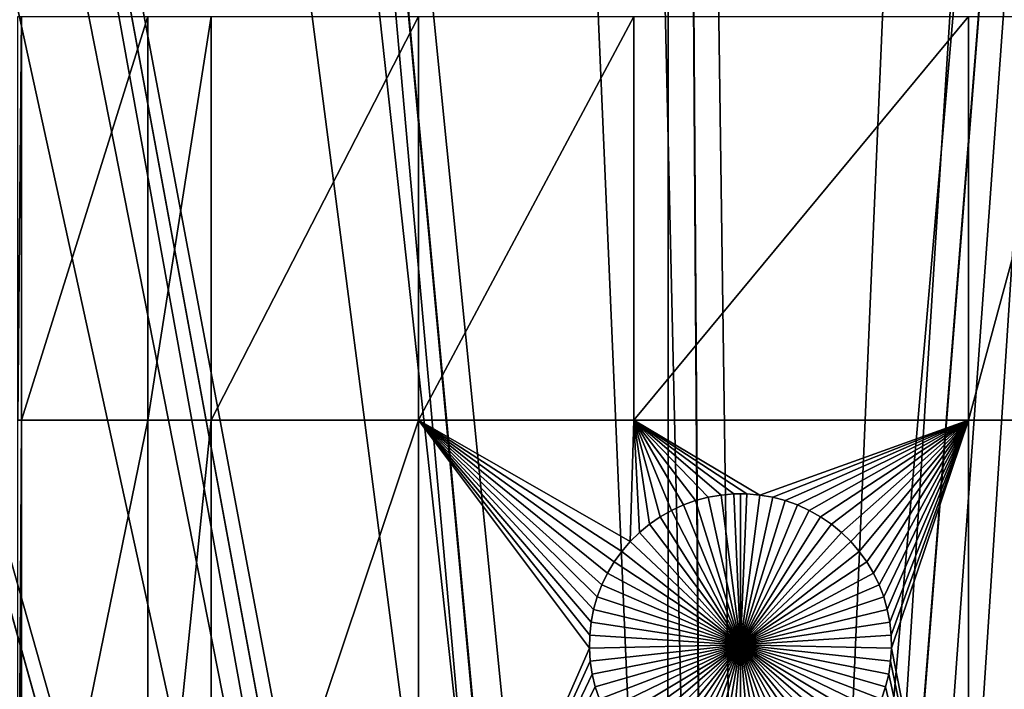
# Model space of a CAD drawing. Extents: x -150 to 150, y -150 to 150.
# Drawn here: x -16 to 6, y 58 to 73 of the extents above; entities that cross this region are included whole.
import ezdxf

# ---------------------------------------------------------------- set-up
doc = ezdxf.new("R2010")
doc.units = 0
doc.header["$MEASUREMENT"] = 0
for name, color, linetype in [('L1', 7, 'Continuous'), ('L2', 7, 'Continuous'), ('L5', 7, 'Continuous')]:
    doc.layers.add(name, color=color, linetype=linetype)

msp = doc.modelspace()

# ---------------------------------------------------------------- linework, layer by layer
at = {"layer": 'L1', "color": 250}
for points in [[(-5.700446, 132.3773, 4.3), (-17.05913, 131.3972, 4.3), (0, 0, 4.3)], [(0, 0, 4.3), (5.700446, 132.3773, 4.3), (-5.700446, 132.3773, 4.3)], [(0, 0, 4.3), (17.05913, 131.3972, 4.3), (5.700446, 132.3773, 4.3)], [(0, 0, 4.3), (-17.05913, 131.3972, 4.3), (-28.29152, 129.4443, 4.3)], [(28.29152, 129.4443, 4.3), (17.05913, 131.3972, 4.3), (0, 0, 4.3)], [(0, 0, 4.3), (-28.29152, 129.4443, 4.3), (-39.31445, 126.5331, 4.3)], [(0, 0, 4.3), (39.31445, 126.5331, 4.3), (28.29152, 129.4443, 4.3)], [(-39.31445, 126.5331, 4.3), (-50.04631, 122.685, 4.3), (0, 0, 4.3)], [(0, 0, 4.3), (50.04631, 122.685, 4.3), (39.31445, 126.5331, 4.3)], [(0, 0, 4.3), (-50.04631, 122.685, 4.3), (-60.40764, 117.9287, 4.3)], [(60.40764, 117.9287, 4.3), (50.04631, 122.685, 4.3), (0, 0, 4.3)], [(0, 0, 4.3), (-60.40764, 117.9287, 4.3), (-70.32173, 112.2992, 4.3)], [(0, 0, 4.3), (70.32173, 112.2992, 4.3), (60.40764, 117.9287, 4.3)], [(-70.32173, 112.2992, 4.3), (-79.71518, 105.8383, 4.3), (0, 0, 4.3)], [(0, 0, 4.3), (79.71518, 105.8383, 4.3), (70.32173, 112.2992, 4.3)], [(0, 0, 4.3), (-79.71518, 105.8383, 4.3), (-88.51846, 98.59377, 4.3)], [(88.51846, 98.59377, 4.3), (79.71518, 105.8383, 4.3), (0, 0, 4.3)], [(0, 0, 4.3), (-88.51846, 98.59377, 4.3), (-96.66637, 90.61933, 4.3)], [(0, 0, 4.3), (96.66637, 90.61933, 4.3), (88.51846, 98.59377, 4.3)], [(-96.66637, 90.61933, 4.3), (-104.0986, 81.97396, 4.3), (0, 0, 4.3)], [(0, 0, 4.3), (104.0986, 81.97396, 4.3), (96.66637, 90.61933, 4.3)], [(0, 0, 4.3), (-104.0986, 81.97396, 4.3), (-110.7601, 72.72169, 4.3)], [(110.7601, 72.72169, 4.3), (104.0986, 81.97396, 4.3), (0, 0, 4.3)], [(-15.8702, 72.86981, 2), (-15.8702, 63.96022, 2), (-15.95554, 63.96022, 2)], [(-15.8702, 72.86981, 2), (-15.95554, 63.96022, 2), (-15.95554, 72.86981, 2)], [(-13.08016, 72.86981, 2), (-13.08016, 63.96022, 2), (-15.8702, 63.96022, 2)], [(-13.08016, 72.86981, 2), (-15.8702, 63.96022, 2), (-15.8702, 72.86981, 2)], [(-11.68241, 72.86981, 2), (-11.68241, 63.96022, 2), (-13.08016, 63.96022, 2)], [(-11.68241, 72.86981, 2), (-13.08016, 63.96022, 2), (-13.08016, 72.86981, 2)], [(-7.106815, 72.86981, 2), (-7.106815, 63.96022, 2), (-11.68241, 63.96022, 2)], [(-7.106815, 72.86981, 2), (-11.68241, 63.96022, 2), (-11.68241, 72.86981, 2)], [(-2.350916, 72.86981, 2), (-2.350916, 63.96022, 2), (-7.106815, 63.96022, 2)], [(-2.350916, 72.86981, 2), (-7.106815, 63.96022, 2), (-7.106815, 72.86981, 2)], [(5.037855, 72.86981, 2), (5.037855, 63.96022, 2), (-2.350916, 63.96022, 2)], [(5.037855, 72.86981, 2), (-2.350916, 63.96022, 2), (-2.350916, 72.86981, 2)], [(7.449678, 72.86981, 2), (7.449678, 63.96022, 2), (5.037855, 63.96022, 2)], [(7.449678, 72.86981, 2), (5.037855, 63.96022, 2), (5.037855, 72.86981, 2)], [(0, 0, 4.3), (-110.7601, 72.72169, 4.3), (-116.6016, 62.93102, 4.3)], [(0, 0, 4.3), (116.6016, 62.93102, 4.3), (110.7601, 72.72169, 4.3)], [(-15.8702, 63.96022, 2), (-15.8702, 50.31924, 2), (-15.95554, 50.31924, 2)], [(-15.8702, 63.96022, 2), (-15.95554, 50.31924, 2), (-15.95554, 63.96022, 2)], [(-13.08016, 63.96022, 2), (-13.08016, 50.31924, 2), (-15.8702, 50.31924, 2)], [(-13.08016, 63.96022, 2), (-15.8702, 50.31924, 2), (-15.8702, 63.96022, 2)], [(-11.68241, 63.96022, 2), (-11.68241, 50.31924, 2), (-13.08016, 50.31924, 2)], [(-11.68241, 63.96022, 2), (-13.08016, 50.31924, 2), (-13.08016, 63.96022, 2)], [(-7.106815, 63.96022, 2), (-7.106815, 50.31924, 2), (-11.68241, 50.31924, 2)], [(-7.106815, 63.96022, 2), (-11.68241, 50.31924, 2), (-11.68241, 63.96022, 2)], [(-2.788282, 60.8307, 2), (-2.935336, 60.58423, 2), (-7.106815, 63.96022, 2)], [(-2.350916, 63.96022, 2), (-2.433485, 61.28126, 2), (-7.106815, 63.96022, 2)], [(-7.106815, 63.96022, 2), (-2.433485, 61.28126, 2), (-2.620585, 61.06362, 2)], [(-7.106815, 63.96022, 2), (-2.620585, 61.06362, 2), (-2.788282, 60.8307, 2)], [(-2.935336, 60.58423, 2), (-3.060658, 60.32603, 2), (-7.106815, 63.96022, 2)], [(-7.106815, 63.96022, 2), (-3.060658, 60.32603, 2), (-3.16332, 60.05801, 2)], [(-7.106815, 63.96022, 2), (-3.16332, 60.05801, 2), (-3.242562, 59.78216, 2)], [(-3.242562, 59.78216, 2), (-3.297796, 59.50052, 2), (-7.106815, 63.96022, 2)], [(-7.106815, 63.96022, 2), (-3.297796, 59.50052, 2), (-3.328616, 59.21517, 2)], [(-7.106815, 63.96022, 2), (-3.328616, 59.21517, 2), (-3.334791, 58.92823, 2)], [(-3.334791, 58.92823, 2), (-7.106815, 50.31924, 2), (-7.106815, 63.96022, 2)], [(-2.350916, 63.96022, 2), (-2.228369, 61.482, 2), (-2.433485, 61.28126, 2)], [(-1.520706, 61.96874, 2), (-1.770284, 61.82703, 2), (-2.350916, 63.96022, 2)], [(-2.350916, 63.96022, 2), (-1.770284, 61.82703, 2), (-2.006755, 61.66438, 2)], [(-0.143503, 62.33247, 2), (-0.429448, 62.3078, 2), (-2.350916, 63.96022, 2)], [(-2.350916, 63.96022, 2), (-0.429448, 62.3078, 2), (-0.712213, 62.25864, 2)], [(5.037855, 63.96022, 2), (0.429448, 62.3078, 2), (-2.350916, 63.96022, 2)], [(-2.350916, 63.96022, 2), (0.429448, 62.3078, 2), (0.143503, 62.33247, 2)], [(-2.350916, 63.96022, 2), (0.143503, 62.33247, 2), (-0.143503, 62.33247, 2)], [(-0.712213, 62.25864, 2), (-0.989704, 62.18535, 2), (-2.350916, 63.96022, 2)], [(-2.350916, 63.96022, 2), (-0.989704, 62.18535, 2), (-1.259869, 62.08848, 2)], [(-2.350916, 63.96022, 2), (-1.259869, 62.08848, 2), (-1.520706, 61.96874, 2)], [(-2.006755, 61.66438, 2), (-2.228369, 61.482, 2), (-2.350916, 63.96022, 2)], [(5.037855, 63.96022, 2), (0.712213, 62.25864, 2), (0.429448, 62.3078, 2)], [(0.989704, 62.18535, 2), (0.712213, 62.25864, 2), (5.037855, 63.96022, 2)], [(5.037855, 63.96022, 2), (1.259869, 62.08848, 2), (0.989704, 62.18535, 2)], [(5.037855, 63.96022, 2), (1.520706, 61.96874, 2), (1.259869, 62.08848, 2)], [(5.037855, 63.96022, 2), (1.770284, 61.82703, 2), (1.520706, 61.96874, 2)], [(2.006755, 61.66438, 2), (1.770284, 61.82703, 2), (5.037855, 63.96022, 2)], [(2.006755, 61.66438, 2), (5.037855, 63.96022, 2), (2.228369, 61.482, 2)], [(2.228369, 61.482, 2), (5.037855, 63.96022, 2), (2.433485, 61.28126, 2)], [(5.037855, 63.96022, 2), (2.620585, 61.06362, 2), (2.433485, 61.28126, 2)], [(5.037855, 63.96022, 2), (2.788282, 60.8307, 2), (2.620585, 61.06362, 2)], [(2.935336, 60.58423, 2), (2.788282, 60.8307, 2), (5.037855, 63.96022, 2)], [(5.037855, 63.96022, 2), (3.060658, 60.32603, 2), (2.935336, 60.58423, 2)], [(5.037855, 63.96022, 2), (3.16332, 60.05801, 2), (3.060658, 60.32603, 2)], [(3.242562, 59.78216, 2), (3.16332, 60.05801, 2), (5.037855, 63.96022, 2)], [(3.297796, 59.50052, 2), (3.242562, 59.78216, 2), (5.037855, 63.96022, 2)], [(3.297796, 59.50052, 2), (5.037855, 63.96022, 2), (3.328616, 59.21517, 2)], [(5.037855, 63.96022, 2), (3.334791, 58.92823, 2), (3.328616, 59.21517, 2)], [(5.037855, 63.96022, 2), (5.037855, 50.31924, 2), (3.334791, 58.92823, 2)], [(7.449678, 63.96022, 2), (7.449678, 50.31924, 2), (5.037855, 50.31924, 2)], [(7.449678, 63.96022, 2), (5.037855, 50.31924, 2), (5.037855, 63.96022, 2)], [(-116.6016, 62.93102, 4.3), (-121.5798, 52.67442, 4.3), (0, 0, 4.3)], [(0, 0, 4.3), (121.5798, 52.67442, 4.3), (116.6016, 62.93102, 4.3)], [(-0.989704, 62.18535, 2), (-0.989704, 62.18535, -3), (-1.259869, 62.08848, -3)], [(-0.989704, 62.18535, 2), (-1.259869, 62.08848, -3), (-1.259869, 62.08848, 2)], [(0, 59, -3), (-1.259869, 62.08848, -3), (-0.989704, 62.18535, -3)], [(-0.712213, 62.25864, 2), (-0.712213, 62.25864, -3), (-0.989704, 62.18535, -3)], [(-0.712213, 62.25864, 2), (-0.989704, 62.18535, -3), (-0.989704, 62.18535, 2)], [(-0.989704, 62.18535, -3), (-0.712213, 62.25864, -3), (0, 59, -3)], [(-0.429448, 62.3078, 2), (-0.429448, 62.3078, -3), (-0.712213, 62.25864, -3)], [(-0.429448, 62.3078, 2), (-0.712213, 62.25864, -3), (-0.712213, 62.25864, 2)], [(0, 59, -3), (-0.712213, 62.25864, -3), (-0.429448, 62.3078, -3)], [(-0.143503, 62.33247, 2), (-0.143503, 62.33247, -3), (-0.429448, 62.3078, -3)], [(-0.143503, 62.33247, 2), (-0.429448, 62.3078, -3), (-0.429448, 62.3078, 2)], [(0, 59, -3), (-0.429448, 62.3078, -3), (-0.143503, 62.33247, -3)], [(0, 62.33556, -3), (-0.143503, 62.33247, -3), (-0.143503, 62.33247, 2)], [(0.143503, 62.33247, 2), (0, 62.33556, -3), (-0.143503, 62.33247, 2)], [(0, 62.33556, -3), (0, 59, -3), (-0.143503, 62.33247, -3)], [(0.143503, 62.33247, 2), (0.143503, 62.33247, -3), (0, 62.33556, -3)], [(0, 62.33556, -3), (0.143503, 62.33247, -3), (0, 59, -3)], [(0.143503, 62.33247, -3), (0.429448, 62.3078, -3), (0, 59, -3)], [(0, 59, -3), (0.429448, 62.3078, -3), (0.712213, 62.25864, -3)], [(0, 59, -3), (0.712213, 62.25864, -3), (0.989704, 62.18535, -3)], [(0.989704, 62.18535, -3), (1.259869, 62.08848, -3), (0, 59, -3)], [(0.429448, 62.3078, 2), (0.429448, 62.3078, -3), (0.143503, 62.33247, -3)], [(0.429448, 62.3078, 2), (0.143503, 62.33247, -3), (0.143503, 62.33247, 2)], [(0.712213, 62.25864, 2), (0.712213, 62.25864, -3), (0.429448, 62.3078, -3)], [(0.712213, 62.25864, 2), (0.429448, 62.3078, -3), (0.429448, 62.3078, 2)], [(0.989704, 62.18535, 2), (0.989704, 62.18535, -3), (0.712213, 62.25864, -3)], [(0.989704, 62.18535, 2), (0.712213, 62.25864, -3), (0.712213, 62.25864, 2)], [(1.259869, 62.08848, 2), (1.259869, 62.08848, -3), (0.989704, 62.18535, -3)], [(1.259869, 62.08848, 2), (0.989704, 62.18535, -3), (0.989704, 62.18535, 2)], [(-1.520706, 61.96874, 2), (-1.520706, 61.96874, -3), (-1.770284, 61.82703, -3)], [(-1.520706, 61.96874, 2), (-1.770284, 61.82703, -3), (-1.770284, 61.82703, 2)], [(-1.770284, 61.82703, -3), (-1.520706, 61.96874, -3), (0, 59, -3)], [(-1.259869, 62.08848, 2), (-1.259869, 62.08848, -3), (-1.520706, 61.96874, -3)], [(-1.259869, 62.08848, 2), (-1.520706, 61.96874, -3), (-1.520706, 61.96874, 2)], [(0, 59, -3), (-1.520706, 61.96874, -3), (-1.259869, 62.08848, -3)], [(0, 59, -3), (1.259869, 62.08848, -3), (1.520706, 61.96874, -3)], [(0, 59, -3), (1.520706, 61.96874, -3), (1.770284, 61.82703, -3)], [(1.520706, 61.96874, 2), (1.520706, 61.96874, -3), (1.259869, 62.08848, -3)], [(1.520706, 61.96874, 2), (1.259869, 62.08848, -3), (1.259869, 62.08848, 2)], [(1.770284, 61.82703, 2), (1.770284, 61.82703, -3), (1.520706, 61.96874, -3)], [(1.770284, 61.82703, 2), (1.520706, 61.96874, -3), (1.520706, 61.96874, 2)], [(-1.770284, 61.82703, 2), (-1.770284, 61.82703, -3), (-2.006755, 61.66438, -3)], [(-1.770284, 61.82703, 2), (-2.006755, 61.66438, -3), (-2.006755, 61.66438, 2)], [(0, 59, -3), (-2.006755, 61.66438, -3), (-1.770284, 61.82703, -3)], [(1.770284, 61.82703, -3), (2.006755, 61.66438, -3), (0, 59, -3)], [(2.006755, 61.66438, 2), (2.006755, 61.66438, -3), (1.770284, 61.82703, -3)], [(2.006755, 61.66438, 2), (1.770284, 61.82703, -3), (1.770284, 61.82703, 2)], [(-2.006755, 61.66438, 2), (-2.006755, 61.66438, -3), (-2.228369, 61.482, -3)], [(-2.006755, 61.66438, 2), (-2.228369, 61.482, -3), (-2.228369, 61.482, 2)], [(0, 59, -3), (-2.228369, 61.482, -3), (-2.006755, 61.66438, -3)], [(0, 59, -3), (2.006755, 61.66438, -3), (2.228369, 61.482, -3)], [(2.228369, 61.482, 2), (2.228369, 61.482, -3), (2.006755, 61.66438, -3)], [(2.228369, 61.482, 2), (2.006755, 61.66438, -3), (2.006755, 61.66438, 2)], [(-2.228369, 61.482, 2), (-2.228369, 61.482, -3), (-2.433485, 61.28126, -3)], [(-2.228369, 61.482, 2), (-2.433485, 61.28126, -3), (-2.433485, 61.28126, 2)], [(-2.433485, 61.28126, -3), (-2.228369, 61.482, -3), (0, 59, -3)], [(0, 59, -3), (2.228369, 61.482, -3), (2.433485, 61.28126, -3)], [(2.433485, 61.28126, 2), (2.433485, 61.28126, -3), (2.228369, 61.482, -3)], [(2.433485, 61.28126, 2), (2.228369, 61.482, -3), (2.228369, 61.482, 2)], [(-2.433485, 61.28126, 2), (-2.433485, 61.28126, -3), (-2.620585, 61.06362, -3)], [(-2.433485, 61.28126, 2), (-2.620585, 61.06362, -3), (-2.620585, 61.06362, 2)], [(0, 59, -3), (-2.620585, 61.06362, -3), (-2.433485, 61.28126, -3)], [(2.433485, 61.28126, -3), (2.620585, 61.06362, -3), (0, 59, -3)], [(2.620585, 61.06362, 2), (2.620585, 61.06362, -3), (2.433485, 61.28126, -3)], [(2.620585, 61.06362, 2), (2.433485, 61.28126, -3), (2.433485, 61.28126, 2)], [(-2.620585, 61.06362, 2), (-2.620585, 61.06362, -3), (-2.788282, 60.8307, -3)], [(-2.620585, 61.06362, 2), (-2.788282, 60.8307, -3), (-2.788282, 60.8307, 2)], [(0, 59, -3), (-2.788282, 60.8307, -3), (-2.620585, 61.06362, -3)], [(0, 59, -3), (2.620585, 61.06362, -3), (2.788282, 60.8307, -3)], [(2.788282, 60.8307, 2), (2.788282, 60.8307, -3), (2.620585, 61.06362, -3)], [(2.788282, 60.8307, 2), (2.620585, 61.06362, -3), (2.620585, 61.06362, 2)], [(-2.788282, 60.8307, 2), (-2.788282, 60.8307, -3), (-2.935336, 60.58423, -3)], [(-2.788282, 60.8307, 2), (-2.935336, 60.58423, -3), (-2.935336, 60.58423, 2)], [(-2.935336, 60.58423, -3), (-2.788282, 60.8307, -3), (0, 59, -3)], [(0, 59, -3), (2.788282, 60.8307, -3), (2.935336, 60.58423, -3)], [(2.935336, 60.58423, 2), (2.935336, 60.58423, -3), (2.788282, 60.8307, -3)], [(2.935336, 60.58423, 2), (2.788282, 60.8307, -3), (2.788282, 60.8307, 2)], [(-2.935336, 60.58423, 2), (-2.935336, 60.58423, -3), (-3.060658, 60.32603, -3)], [(-2.935336, 60.58423, 2), (-3.060658, 60.32603, -3), (-3.060658, 60.32603, 2)], [(0, 59, -3), (-3.060658, 60.32603, -3), (-2.935336, 60.58423, -3)], [(2.935336, 60.58423, -3), (3.060658, 60.32603, -3), (0, 59, -3)], [(3.060658, 60.32603, 2), (3.060658, 60.32603, -3), (2.935336, 60.58423, -3)], [(3.060658, 60.32603, 2), (2.935336, 60.58423, -3), (2.935336, 60.58423, 2)], [(-3.060658, 60.32603, 2), (-3.060658, 60.32603, -3), (-3.16332, 60.05801, -3)], [(-3.060658, 60.32603, 2), (-3.16332, 60.05801, -3), (-3.16332, 60.05801, 2)], [(0, 59, -3), (-3.16332, 60.05801, -3), (-3.060658, 60.32603, -3)], [(0, 59, -3), (3.060658, 60.32603, -3), (3.16332, 60.05801, -3)], [(3.16332, 60.05801, 2), (3.16332, 60.05801, -3), (3.060658, 60.32603, -3)], [(3.16332, 60.05801, 2), (3.060658, 60.32603, -3), (3.060658, 60.32603, 2)], [(-3.16332, 60.05801, 2), (-3.16332, 60.05801, -3), (-3.242562, 59.78216, -3)], [(-3.16332, 60.05801, 2), (-3.242562, 59.78216, -3), (-3.242562, 59.78216, 2)], [(-3.242562, 59.78216, -3), (-3.16332, 60.05801, -3), (0, 59, -3)], [(0, 59, -3), (3.16332, 60.05801, -3), (3.242562, 59.78216, -3)], [(3.242562, 59.78216, 2), (3.242562, 59.78216, -3), (3.16332, 60.05801, -3)], [(3.242562, 59.78216, 2), (3.16332, 60.05801, -3), (3.16332, 60.05801, 2)], [(-3.242562, 59.78216, 2), (-3.242562, 59.78216, -3), (-3.297796, 59.50052, -3)], [(-3.242562, 59.78216, 2), (-3.297796, 59.50052, -3), (-3.297796, 59.50052, 2)], [(0, 59, -3), (-3.297796, 59.50052, -3), (-3.242562, 59.78216, -3)], [(3.242562, 59.78216, -3), (3.297796, 59.50052, -3), (0, 59, -3)], [(3.297796, 59.50052, 2), (3.297796, 59.50052, -3), (3.242562, 59.78216, -3)], [(3.297796, 59.50052, 2), (3.242562, 59.78216, -3), (3.242562, 59.78216, 2)], [(-3.297796, 59.50052, 2), (-3.297796, 59.50052, -3), (-3.328616, 59.21517, -3)], [(-3.297796, 59.50052, 2), (-3.328616, 59.21517, -3), (-3.328616, 59.21517, 2)], [(0, 59, -3), (-3.328616, 59.21517, -3), (-3.297796, 59.50052, -3)], [(0, 59, -3), (3.297796, 59.50052, -3), (3.328616, 59.21517, -3)], [(3.328616, 59.21517, 2), (3.328616, 59.21517, -3), (3.297796, 59.50052, -3)], [(3.328616, 59.21517, 2), (3.297796, 59.50052, -3), (3.297796, 59.50052, 2)], [(-3.328616, 59.21517, 2), (-3.328616, 59.21517, -3), (-3.334791, 58.92823, -3)], [(-3.328616, 59.21517, 2), (-3.334791, 58.92823, -3), (-3.334791, 58.92823, 2)], [(-3.334791, 58.92823, -3), (-3.328616, 59.21517, -3), (0, 59, -3)], [(0, 59, -3), (3.328616, 59.21517, -3), (3.334791, 58.92823, -3)], [(3.334791, 58.92823, 2), (3.334791, 58.92823, -3), (3.328616, 59.21517, -3)], [(3.334791, 58.92823, 2), (3.328616, 59.21517, -3), (3.328616, 59.21517, 2)], [(-3.334791, 58.92823, 2), (-3.316276, 58.64182, 2), (-7.106815, 50.31924, 2)], [(0, 59, -3), (-3.316276, 58.64182, -3), (-3.334791, 58.92823, -3)], [(-3.334791, 58.92823, 2), (-3.334791, 58.92823, -3), (-3.316276, 58.64182, -3)], [(-3.334791, 58.92823, 2), (-3.316276, 58.64182, -3), (-3.316276, 58.64182, 2)], [(0, 59, -3), (-3.27321, 58.35807, -3), (-3.316276, 58.64182, -3)], [(-3.205909, 58.07906, -3), (-3.27321, 58.35807, -3), (0, 59, -3)], [(0, 59, -3), (-3.114873, 57.80688, -3), (-3.205909, 58.07906, -3)], [(0, 59, -3), (-3.000776, 57.54352, -3), (-3.114873, 57.80688, -3)], [(-2.864461, 57.29095, -3), (-3.000776, 57.54352, -3), (0, 59, -3)], [(0, 59, -3), (-2.70694, 57.05104, -3), (-2.864461, 57.29095, -3)], [(0, 59, -3), (-2.529377, 56.82555, -3), (-2.70694, 57.05104, -3)], [(-2.333087, 56.61616, -3), (-2.529377, 56.82555, -3), (0, 59, -3)], [(0, 59, -3), (-2.119525, 56.42442, -3), (-2.333087, 56.61616, -3)], [(0, 59, -3), (-1.890269, 56.25175, -3), (-2.119525, 56.42442, -3)], [(-1.64702, 56.09943, -3), (-1.890269, 56.25175, -3), (0, 59, -3)], [(0, 59, -3), (-1.391576, 55.96858, -3), (-1.64702, 56.09943, -3)], [(0, 59, -3), (-1.125829, 55.86018, -3), (-1.391576, 55.96858, -3)], [(-0.851747, 55.77502, -3), (-1.125829, 55.86018, -3), (0, 59, -3)], [(0, 59, -3), (-0.571359, 55.71374, -3), (-0.851747, 55.77502, -3)], [(0, 59, -3), (-0.286741, 55.67678, -3), (-0.571359, 55.71374, -3)], [(0, 55.66444, -3), (-0.286741, 55.67678, -3), (0, 59, -3)], [(0.851747, 55.77502, -3), (0.571359, 55.71374, -3), (0, 59, -3)], [(0, 59, -3), (0.571359, 55.71374, -3), (0.286741, 55.67678, -3)], [(0, 59, -3), (0.286741, 55.67678, -3), (0, 55.66444, -3)], [(1.64702, 56.09943, -3), (1.391576, 55.96858, -3), (0, 59, -3)], [(0, 59, -3), (1.391576, 55.96858, -3), (1.125829, 55.86018, -3)], [(0, 59, -3), (1.125829, 55.86018, -3), (0.851747, 55.77502, -3)], [(2.333087, 56.61616, -3), (2.119525, 56.42442, -3), (0, 59, -3)], [(0, 59, -3), (2.119525, 56.42442, -3), (1.890269, 56.25175, -3)], [(0, 59, -3), (1.890269, 56.25175, -3), (1.64702, 56.09943, -3)], [(2.864461, 57.29095, -3), (2.70694, 57.05104, -3), (0, 59, -3)], [(0, 59, -3), (2.70694, 57.05104, -3), (2.529377, 56.82555, -3)], [(0, 59, -3), (2.529377, 56.82555, -3), (2.333087, 56.61616, -3)], [(3.205909, 58.07906, -3), (3.114873, 57.80688, -3), (0, 59, -3)], [(0, 59, -3), (3.114873, 57.80688, -3), (3.000776, 57.54352, -3)], [(0, 59, -3), (3.000776, 57.54352, -3), (2.864461, 57.29095, -3)], [(3.334791, 58.92823, -3), (3.316276, 58.64182, -3), (0, 59, -3)], [(0, 59, -3), (3.316276, 58.64182, -3), (3.27321, 58.35807, -3)], [(0, 59, -3), (3.27321, 58.35807, -3), (3.205909, 58.07906, -3)], [(5.037855, 50.31924, 2), (3.316276, 58.64182, 2), (3.334791, 58.92823, 2)], [(3.316276, 58.64182, 2), (3.316276, 58.64182, -3), (3.334791, 58.92823, -3)], [(3.316276, 58.64182, 2), (3.334791, 58.92823, -3), (3.334791, 58.92823, 2)], [(-7.106815, 50.31924, 2), (-3.316276, 58.64182, 2), (-3.27321, 58.35807, 2)], [(-3.316276, 58.64182, 2), (-3.316276, 58.64182, -3), (-3.27321, 58.35807, -3)], [(-3.316276, 58.64182, 2), (-3.27321, 58.35807, -3), (-3.27321, 58.35807, 2)], [(5.037855, 50.31924, 2), (3.27321, 58.35807, 2), (3.316276, 58.64182, 2)], [(3.27321, 58.35807, 2), (3.27321, 58.35807, -3), (3.316276, 58.64182, -3)], [(3.27321, 58.35807, 2), (3.316276, 58.64182, -3), (3.316276, 58.64182, 2)], [(-7.106815, 50.31924, 2), (-3.27321, 58.35807, 2), (-3.205909, 58.07906, 2)], [(-3.27321, 58.35807, 2), (-3.27321, 58.35807, -3), (-3.205909, 58.07906, -3)], [(-3.27321, 58.35807, 2), (-3.205909, 58.07906, -3), (-3.205909, 58.07906, 2)], [(3.205909, 58.07906, 2), (3.27321, 58.35807, 2), (5.037855, 50.31924, 2)], [(3.205909, 58.07906, 2), (3.205909, 58.07906, -3), (3.27321, 58.35807, -3)], [(3.205909, 58.07906, 2), (3.27321, 58.35807, -3), (3.27321, 58.35807, 2)], [(-3.205909, 58.07906, 2), (-3.114873, 57.80688, 2), (-7.106815, 50.31924, 2)], [(-3.205909, 58.07906, 2), (-3.205909, 58.07906, -3), (-3.114873, 57.80688, -3)], [(-3.205909, 58.07906, 2), (-3.114873, 57.80688, -3), (-3.114873, 57.80688, 2)], [(5.037855, 50.31924, 2), (3.114873, 57.80688, 2), (3.205909, 58.07906, 2)], [(3.114873, 57.80688, 2), (3.114873, 57.80688, -3), (3.205909, 58.07906, -3)], [(3.114873, 57.80688, 2), (3.205909, 58.07906, -3), (3.205909, 58.07906, 2)]]:
    msp.add_3dface(points, dxfattribs=at)
at = {"layer": 'L2', "color": 250}
for points in [[(-14.44765, 149.4243, 15.5), (-1.621896, 11.5573, 15.5), (-1.548931, 150.1132, 15.5)], [(-1.548931, 150.1132), (-0.607942, 11.38378), (-14.44765, 149.4243)], [(-1.548931, 150.1132, 15.5), (-1.621896, 11.5573, 15.5), (-0.622371, 11.65395, 15.5)], [(-1.548931, 150.1132, 15.5), (-0.622371, 11.65395, 15.5), (11.36125, 149.6906, 15.5)], [(11.36125, 149.6906), (0.372912, 11.3939), (-1.548931, 150.1132)], [(-1.548931, 150.1132), (0.372912, 11.3939), (-0.607942, 11.38378)], [(11.36125, 149.6906, 15.5), (-0.622371, 11.65395, 15.5), (0.381763, 11.66431, 15.5)], [(11.36125, 149.6906), (1.351006, 11.31966), (0.372912, 11.3939)], [(11.36125, 149.6906, 15.5), (0.381763, 11.66431, 15.5), (24.18732, 148.1598, 15.5)], [(2.319098, 11.16162), (1.351006, 11.31966), (11.36125, 149.6906)], [(11.36125, 149.6906), (24.18732, 148.1598), (2.319098, 11.16162)], [(-27.23939, 147.6292, 15.5), (-2.117615, 11.47683, 15.5), (-14.44765, 149.4243, 15.5)], [(-14.44765, 149.4243), (-1.584296, 11.28938), (-27.23939, 147.6292)], [(-14.44765, 149.4243, 15.5), (-2.117615, 11.47683, 15.5), (-1.621896, 11.5573, 15.5)], [(-14.44765, 149.4243), (-0.607942, 11.38378), (-1.584296, 11.28938)], [(24.18732, 148.1598, 15.5), (0.381763, 11.66431, 15.5), (1.383069, 11.58831, 15.5)], [(24.18732, 148.1598, 15.5), (1.383069, 11.58831, 15.5), (2.374136, 11.42652, 15.5)], [(2.319098, 11.16162), (24.18732, 148.1598), (36.8343, 145.5321)], [(2.374136, 11.42652, 15.5), (36.8343, 145.5321, 15.5), (24.18732, 148.1598, 15.5)], [(-39.82947, 144.7411, 15.5), (-2.609413, 11.37509, 15.5), (-27.23939, 147.6292, 15.5)], [(-27.23939, 147.6292), (-2.068523, 11.21076), (-39.82947, 144.7411)], [(-27.23939, 147.6292, 15.5), (-2.609413, 11.37509, 15.5), (-2.117615, 11.47683, 15.5)], [(-27.23939, 147.6292), (-1.584296, 11.28938), (-2.068523, 11.21076)], [(2.319098, 11.16162), (36.8343, 145.5321), (3.270019, 10.92094)], [(3.347626, 11.18013, 15.5), (36.8343, 145.5321, 15.5), (2.374136, 11.42652, 15.5)], [(3.270019, 10.92094), (36.8343, 145.5321), (49.20859, 141.8269)], [(3.347626, 11.18013, 15.5), (49.20859, 141.8269, 15.5), (36.8343, 145.5321, 15.5)], [(-52.12466, 140.7813, 15.5), (-4.519322, 10.76, 15.5), (-39.82947, 144.7411, 15.5)], [(-39.82947, 144.7411), (-3.494673, 10.85114), (-52.12466, 140.7813)], [(-4.519322, 10.76, 15.5), (-3.577611, 11.10867, 15.5), (-39.82947, 144.7411, 15.5)], [(-39.82947, 144.7411, 15.5), (-3.577611, 11.10867, 15.5), (-2.609413, 11.37509, 15.5)], [(-2.068523, 11.21076), (-2.54892, 11.11139), (-39.82947, 144.7411)], [(-39.82947, 144.7411), (-2.54892, 11.11139), (-3.494673, 10.85114)], [(3.270019, 10.92094), (49.20859, 141.8269), (4.196731, 10.59941)], [(4.296331, 10.85096, 15.5), (49.20859, 141.8269, 15.5), (3.347626, 11.18013, 15.5)], [(4.196731, 10.59941), (49.20859, 141.8269), (61.21855, 137.0717)], [(4.296331, 10.85096, 15.5), (61.21855, 137.0717, 15.5), (49.20859, 141.8269, 15.5)], [(-64.03394, 135.7793, 15.5), (-5.427573, 10.33166, 15.5), (-52.12466, 140.7813, 15.5)], [(-52.12466, 140.7813), (-4.414552, 10.51055), (-64.03394, 135.7793)], [(-52.12466, 140.7813, 15.5), (-5.427573, 10.33166, 15.5), (-4.519322, 10.76, 15.5)], [(-52.12466, 140.7813), (-3.494673, 10.85114), (-4.414552, 10.51055)], [(4.196731, 10.59941), (61.21855, 137.0717), (5.092371, 10.1994)], [(5.213227, 10.44146, 15.5), (61.21855, 137.0717, 15.5), (4.296331, 10.85096, 15.5)], [(5.092371, 10.1994), (61.21855, 137.0717), (72.77527, 131.3016)], [(5.213227, 10.44146, 15.5), (72.77527, 131.3016, 15.5), (61.21855, 137.0717, 15.5)], [(-75.46914, 129.772, 15.5), (-5.427573, 10.33166, 15.5), (-64.03394, 135.7793, 15.5)], [(-64.03394, 135.7793), (-5.301748, 10.09215), (-75.46914, 129.772)], [(-64.03394, 135.7793), (-4.414552, 10.51055), (-5.301748, 10.09215)], [(5.092371, 10.1994), (72.77527, 131.3016), (5.950309, 9.723879)], [(83.79319, 124.5595, 15.5), (72.77527, 131.3016, 15.5), (5.213227, 10.44146, 15.5)], [(-86.34559, 122.8039, 15.5), (-6.295641, 9.826837, 15.5), (-75.46914, 129.772, 15.5)], [(-75.46914, 129.772), (-6.149691, 9.599025), (-86.34559, 122.8039)], [(-75.46914, 129.772, 15.5), (-6.295641, 9.826837, 15.5), (-5.427573, 10.33166, 15.5)], [(-75.46914, 129.772), (-5.301748, 10.09215), (-6.149691, 9.599025)], [(6.091527, 9.954654, 15.5), (83.79319, 124.5595, 15.5), (5.213227, 10.44146, 15.5)], [(-96.58277, 114.9266, 15.5), (-7.885862, 8.603197, 15.5), (-86.34559, 122.8039, 15.5)], [(-86.34559, 122.8039), (-6.952105, 9.034835), (-96.58277, 114.9266)], [(-7.885862, 8.603197, 15.5), (-7.117097, 9.249256, 15.5), (-86.34559, 122.8039, 15.5)], [(-86.34559, 122.8039, 15.5), (-7.117097, 9.249256, 15.5), (-6.295641, 9.826837, 15.5)], [(-86.34559, 122.8039), (-6.149691, 9.599025), (-6.952105, 9.034835)], [(-106.1049, 106.1985, 15.5), (-7.885862, 8.603197, 15.5), (-96.58277, 114.9266, 15.5)], [(-96.58277, 114.9266), (-7.703047, 8.403754), (-106.1049, 106.1985)], [(-96.58277, 114.9266), (-6.952105, 9.034835), (-7.703047, 8.403754)], [(-114.8414, 96.68405, 15.5), (-8.596241, 7.893443, 15.5), (-106.1049, 106.1985, 15.5)], [(-106.1049, 106.1985), (-7.703047, 8.403754), (-114.8414, 96.68405)], [(-106.1049, 106.1985, 15.5), (-8.596241, 7.893443, 15.5), (-7.885862, 8.603197, 15.5)], [(-122.7277, 86.45382, 15.5), (-9.242978, 7.125249, 15.5), (-114.8414, 96.68405, 15.5)], [(-114.8414, 96.68405), (-9.028702, 6.960067), (-122.7277, 86.45382)], [(-114.8414, 96.68405, 15.5), (-9.242978, 7.125249, 15.5), (-8.596241, 7.893443, 15.5)], [(-7.703047, 8.403754), (-8.396958, 7.710453), (-114.8414, 96.68405)], [(-114.8414, 96.68405), (-8.396958, 7.710453), (-9.028702, 6.960067)], [(-122.7277, 86.45382, 15.5), (-129.7054, 75.58352, 15.5), (-10.32687, 5.43668, 15.5)], [(-122.7277, 86.45382), (-9.593601, 6.158152), (-129.7054, 75.58352)], [(-10.32687, 5.43668, 15.5), (-9.821282, 6.304302, 15.5), (-122.7277, 86.45382, 15.5)], [(-122.7277, 86.45382, 15.5), (-9.821282, 6.304302, 15.5), (-9.242978, 7.125249, 15.5)], [(-122.7277, 86.45382), (-9.028702, 6.960067), (-9.593601, 6.158152)], [(-10.32687, 5.43668, 15.5), (-129.7054, 75.58352, 15.5), (-135.7228, 64.15363, 15.5)], [(-129.7054, 75.58352), (-10.08747, 5.310644), (-135.7228, 64.15363)], [(-129.7054, 75.58352), (-9.593601, 6.158152), (-10.08747, 5.310644)], [(-10.75601, 4.528806, 15.5), (-135.7228, 64.15363, 15.5), (-140.7353, 52.24876, 15.5)], [(-135.7228, 64.15363), (-10.50666, 4.423817), (-140.7353, 52.24876)], [(-10.32687, 5.43668, 15.5), (-135.7228, 64.15363, 15.5), (-10.75601, 4.528806, 15.5)], [(-135.7228, 64.15363), (-10.08747, 5.310644), (-10.50666, 4.423817)]]:
    msp.add_3dface(points, dxfattribs=at)
at = {"layer": 'L5', "color": 7}
for points in [[(0, 0, 17.3825), (-8.850061, 81.01806, 17.3825), (-1.852599, 81.47894, 17.3825)], [(-1.852599, 81.47894, 42.3825), (-8.850061, 81.01806, 42.3825), (0, 0, 42.3825)], [(0, 0, 17.3825), (-1.852599, 81.47894, 17.3825), (5.158581, 81.33658, 17.3825)], [(0, 0, 42.3825), (5.158581, 81.33658, 42.3825), (-1.852599, 81.47894, 42.3825)], [(5.158581, 81.33658, 17.3825), (12.13157, 80.59203, 17.3825), (0, 0, 17.3825)], [(0, 0, 42.3825), (12.13157, 80.59203, 42.3825), (5.158581, 81.33658, 42.3825)], [(-15.782, 79.95735, 17.3825), (-8.850061, 81.01806, 17.3825), (0, 0, 17.3825)], [(0, 0, 42.3825), (-8.850061, 81.01806, 42.3825), (-15.782, 79.95735, 42.3825)], [(0, 0, 17.3825), (12.13157, 80.59203, 17.3825), (19.01474, 79.25081, 17.3825)], [(19.01474, 79.25081, 42.3825), (12.13157, 80.59203, 42.3825), (0, 0, 42.3825)], [(0, 0, 17.3825), (-22.5971, 78.30467, 17.3825), (-15.782, 79.95735, 17.3825)], [(0, 0, 42.3825), (-15.782, 79.95735, 42.3825), (-22.5971, 78.30467, 42.3825)], [(0, 0, 17.3825), (19.01474, 79.25081, 17.3825), (25.75713, 77.32283, 17.3825)], [(0, 0, 42.3825), (25.75713, 77.32283, 42.3825), (19.01474, 79.25081, 42.3825)], [(0, 0, 17.3825), (-29.24489, 76.07224, 17.3825), (-22.5971, 78.30467, 17.3825)], [(-22.5971, 78.30467, 42.3825), (-29.24489, 76.07224, 42.3825), (0, 0, 42.3825)], [(25.75713, 77.32283, 17.3825), (32.30882, 74.82239, 17.3825), (0, 0, 17.3825)], [(0, 0, 42.3825), (32.30882, 74.82239, 42.3825), (25.75713, 77.32283, 42.3825)], [(-35.67617, 73.27661, 17.3825), (-29.24489, 76.07224, 17.3825), (0, 0, 17.3825)], [(0, 0, 42.3825), (-29.24489, 76.07224, 42.3825), (-35.67617, 73.27661, 42.3825)], [(0, 0, 17.3825), (32.30882, 74.82239, 17.3825), (38.62131, 71.76799, 17.3825)], [(38.62131, 71.76799, 42.3825), (32.30882, 74.82239, 42.3825), (0, 0, 42.3825)], [(0, 0, 17.3825), (-41.84331, 69.93845, 17.3825), (-35.67617, 73.27661, 17.3825)], [(0, 0, 42.3825), (-35.67617, 73.27661, 42.3825), (-41.84331, 69.93845, 42.3825)], [(0, 0, 17.3825), (38.62131, 71.76799, 17.3825), (44.64786, 68.18225, 17.3825)], [(0, 0, 42.3825), (44.64786, 68.18225, 42.3825), (38.62131, 71.76799, 42.3825)], [(0, 0, 17.3825), (-47.70066, 66.0825, 17.3825), (-41.84331, 69.93845, 17.3825)], [(-41.84331, 69.93845, 42.3825), (-47.70066, 66.0825, 42.3825), (0, 0, 42.3825)], [(44.64786, 68.18225, 17.3825), (50.34385, 64.0917, 17.3825), (0, 0, 17.3825)], [(0, 0, 42.3825), (50.34385, 64.0917, 42.3825), (44.64786, 68.18225, 42.3825)], [(-53.20485, 61.7373, 17.3825), (-47.70066, 66.0825, 17.3825), (0, 0, 17.3825)], [(0, 0, 42.3825), (-47.70066, 66.0825, 42.3825), (-53.20485, 61.7373, 42.3825)], [(0, 0, 17.3825), (50.34385, 64.0917, 17.3825), (55.66712, 59.52665, 17.3825)], [(55.66712, 59.52665, 42.3825), (50.34385, 64.0917, 42.3825), (0, 0, 42.3825)], [(0, 0, 17.3825), (-58.31513, 56.93502, 17.3825), (-53.20485, 61.7373, 17.3825)], [(0, 0, 42.3825), (-53.20485, 61.7373, 42.3825), (-58.31513, 56.93502, 42.3825)], [(0, 0, 17.3825), (55.66712, 59.52665, 17.3825), (60.57825, 54.52088, 17.3825)], [(0, 0, 42.3825), (60.57825, 54.52088, 42.3825), (55.66712, 59.52665, 42.3825)]]:
    msp.add_3dface(points, dxfattribs=at)

doc.saveas('drawing.dxf')
